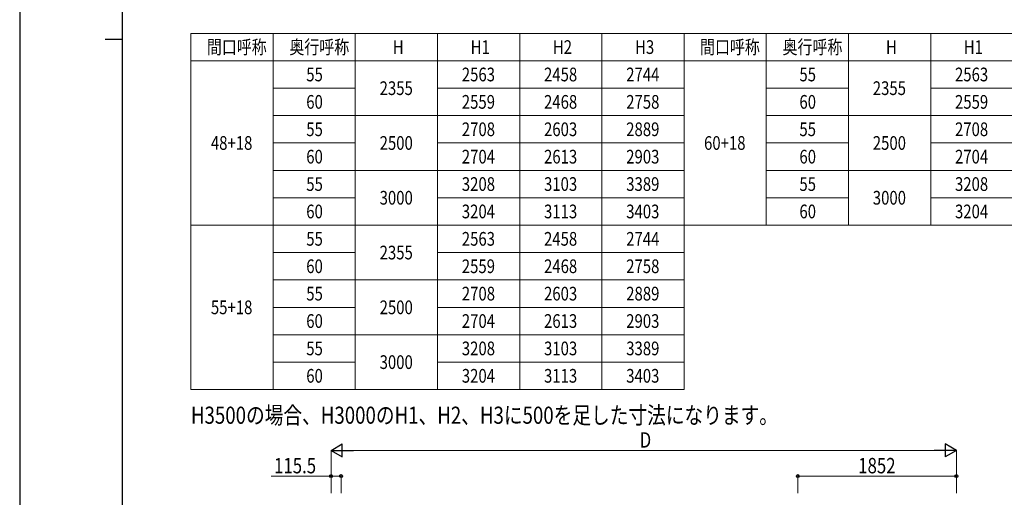
# Model space of a CAD drawing. Units: millimetres. Extents: x 0 to 33640, y 0 to 23760.
# Drawn here: x 0 to 11500, y 7027 to 12606 of the extents above; entities that cross this region are included whole.
import ezdxf

# ---------------------------------------------------------------- set-up
doc = ezdxf.new("R2010")
doc.units = ezdxf.units.MM
for name, color, linetype, lineweight in [('TABLE1', 255, 'Continuous', 13), ('USER1', 3, 'Continuous', 13), ('YKK_D', 6, 'Continuous', 13), ('YKK_ZWAK', 7, 'Continuous', 30)]:
    doc.layers.add(name, color=color, linetype=linetype, lineweight=lineweight)
doc.styles.add('text-b', font='extslim2.shx', dxfattribs={"width": 0.8, "bigfont": 'extfont2.shx'})

msp = doc.modelspace()

# ---------------------------------------------------------------- linework, layer by layer
at = {"layer": 'TABLE1'}
for p, q in [((2000, 12446), (7760, 12446)), ((2000, 12446), (2000, 8286)), ((2960, 12446), (2960, 8286)), ((3920, 12446), (3920, 8286)), ((4880, 12446), (4880, 8286)), ((5840, 12446), (5840, 8286)), ((6800, 12446), (6800, 8286)), ((7760, 12446), (7760, 8286)), ((7760, 12446), (13520, 12446)), ((7760, 12446), (7760, 10206)), ((8720, 12446), (8720, 10206)), ((9680, 12446), (9680, 10206)), ((10640, 12446), (10640, 10206)), ((2000, 12126), (7760, 12126)), ((7760, 12126), (13520, 12126)), ((2960, 11806), (3920, 11806)), ((4880, 11806), (7760, 11806)), ((8720, 11806), (9680, 11806)), ((10640, 11806), (13520, 11806)), ((2960, 11486), (7760, 11486)), ((8720, 11486), (13520, 11486)), ((2960, 11166), (3920, 11166)), ((4880, 11166), (7760, 11166)), ((8720, 11166), (9680, 11166)), ((10640, 11166), (13520, 11166)), ((2960, 10846), (7760, 10846)), ((8720, 10846), (13520, 10846)), ((2960, 10526), (3920, 10526)), ((4880, 10526), (7760, 10526)), ((8720, 10526), (9680, 10526)), ((10640, 10526), (13520, 10526)), ((2000, 10206), (7760, 10206)), ((7760, 10206), (13520, 10206)), ((2960, 9886), (3920, 9886)), ((4880, 9886), (7760, 9886)), ((2960, 9566), (7760, 9566)), ((2960, 9246), (3920, 9246)), ((4880, 9246), (7760, 9246)), ((2960, 8926), (7760, 8926)), ((2960, 8606), (3920, 8606)), ((4880, 8606), (7760, 8606)), ((2000, 8286), (7760, 8286))]:
    msp.add_line(p, q, dxfattribs=at)
at = {"layer": 'YKK_D', "lineweight": -2}
for p, q in [((3637, 7575), (3767, 7650)), ((3767, 7500), (3767, 7650)), ((10941, 7575), (10811, 7650)), ((10811, 7650), (10811, 7500)), ((3637, 7575), (3767, 7500)), ((3637, 7575), (3897, 7575)), ((10941, 7575), (10681, 7575)), ((10941, 7575), (10811, 7500))]:
    msp.add_line(p, q, dxfattribs=at)
at = {"layer": 'YKK_D'}
for p, q in [((3637, 7075), (3637, 7576)), ((3787, 7575), (10791, 7575)), ((10941, 7075), (10941, 7576)), ((3637, 7275), (2939, 7275)), ((3637, 7075), (3637, 7276)), ((3753, 7275), (3637, 7275)), ((3753, 7075), (3753, 7276)), ((9089, 7075), (9089, 7276)), ((9089, 7275), (10941, 7275)), ((10941, 7075), (10941, 7276))]:
    msp.add_line(p, q, dxfattribs=at)
at = {"layer": 'YKK_D', "linetype": 'ByBlock', "lineweight": -2}
for centre in [(3637, 7275), (3753, 7275), (9089, 7275), (10941, 7275)]:
    msp.add_circle(centre, 17, dxfattribs=at)
at = {"layer": 'YKK_ZWAK'}
for p, q in [((0, 23760), (0, 0)), ((1200, 1780), (1200, 22980)), ((1000, 12380), (1200, 12380))]:
    msp.add_line(p, q, dxfattribs=at)

# ---------------------------------------------------------------- texts
at = {"layer": 'TABLE1', "style": 'text-b', "width": 0.8}
for s, p in [('間口呼称', (2186, 12206)), ('奥行呼称', (3150, 12206)), ('H', (4358, 12206)), ('H1', (5267, 12206)), ('H2', (6227, 12206)), ('H3', (7187, 12206)), ('間口呼称', (7946, 12206)), ('奥行呼称', (8910, 12206)), ('H', (10118, 12206)), ('H1', (11027, 12206)), ('55', (3347, 11886)), ('2563', (5164, 11886)), ('2458', (6124, 11886)), ('2744', (7084, 11886)), ('55', (9107, 11886)), ('2563', (10924, 11886)), ('2355', (4204, 11726)), ('2355', (9964, 11726)), ('60', (3347, 11566)), ('2559', (5164, 11566)), ('2468', (6124, 11566)), ('2758', (7084, 11566)), ('60', (9107, 11566)), ('2559', (10924, 11566)), ('55', (3347, 11246)), ('2708', (5164, 11246)), ('2603', (6124, 11246)), ('2889', (7084, 11246)), ('55', (9107, 11246)), ('2708', (10924, 11246)), ('48+18', (2233, 11086)), ('2500', (4204, 11086)), ('60+18', (7993, 11086)), ('2500', (9964, 11086)), ('60', (3347, 10926)), ('2704', (5164, 10926)), ('2613', (6124, 10926)), ('2903', (7084, 10926)), ('60', (9107, 10926)), ('2704', (10924, 10926)), ('55', (3347, 10606)), ('3208', (5164, 10606)), ('3103', (6124, 10606)), ('3389', (7084, 10606)), ('55', (9107, 10606)), ('3208', (10924, 10606)), ('3000', (4204, 10446)), ('3000', (9964, 10446)), ('60', (3347, 10286)), ('3204', (5164, 10286)), ('3113', (6124, 10286)), ('3403', (7084, 10286)), ('60', (9107, 10286)), ('3204', (10924, 10286)), ('55', (3347, 9966)), ('2563', (5164, 9966)), ('2458', (6124, 9966)), ('2744', (7084, 9966)), ('2355', (4204, 9806)), ('60', (3347, 9646)), ('2559', (5164, 9646)), ('2468', (6124, 9646)), ('2758', (7084, 9646)), ('55', (3347, 9326)), ('2708', (5164, 9326)), ('2603', (6124, 9326)), ('2889', (7084, 9326)), ('55+18', (2233, 9166)), ('2500', (4204, 9166)), ('60', (3347, 9006)), ('2704', (5164, 9006)), ('2613', (6124, 9006)), ('2903', (7084, 9006)), ('55', (3347, 8686)), ('3208', (5164, 8686)), ('3103', (6124, 8686)), ('3389', (7084, 8686)), ('3000', (4204, 8526)), ('60', (3347, 8366)), ('3204', (5164, 8366)), ('3113', (6124, 8366)), ('3403', (7084, 8366))]:
    msp.add_text(s, height=160, dxfattribs=at).set_placement(p)
at = {"layer": 'USER1', "style": 'text-b', "width": 0.8}
msp.add_text('H3500の場合、H3000のH1、H2、H3に500を足した寸法になります。', height=200, dxfattribs=at).set_placement((2000, 7886))
at = {"layer": 'YKK_D', "style": 'text-b', "width": 0.8}
for s, p in [('D', (7241, 7607)), ('115.5', (2971, 7307)), ('1852', (9794, 7307))]:
    msp.add_text(s, height=180, dxfattribs=at).set_placement(p)

doc.saveas('drawing.dxf')
